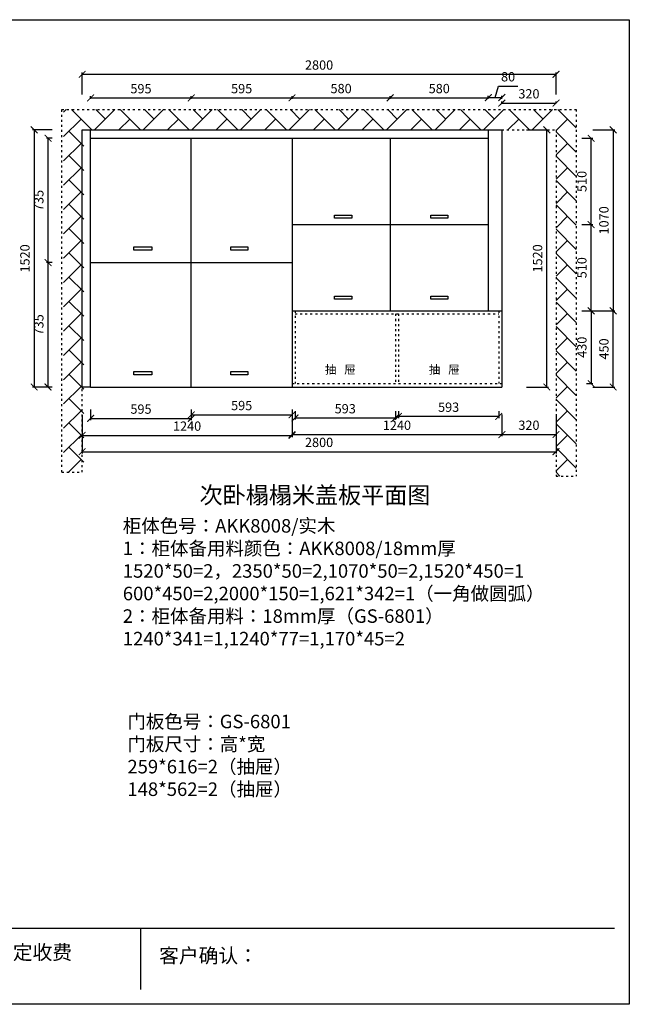
# Model space of a CAD drawing. Units: millimetres. Extents: x 365115 to 408072, y 153301 to 167134.
# Drawn here: x 369864 to 373467, y 161314 to 167134 of the extents above; entities that cross this region are included whole.
import ezdxf

# ---------------------------------------------------------------- set-up
doc = ezdxf.new("R2010")
doc.units = ezdxf.units.MM
doc.linetypes.add('ACAD_ISO03W100', pattern=[30, 12, -18])
doc.styles.get("Standard").update_dxf_attribs({"font": 'acaderef.shx', "bigfont": 'gbcbig.shx'})
doc.styles.add('正常', font='simhei.ttf', dxfattribs={"height": 55})
doc.dimstyles.new('ISO-25', dxfattribs={"dimtxt": 70, "dimasz": 40, "dimexe": 10, "dimexo": 25, "dimgap": 20, "dimtad": 1, "dimdec": 0, "dimtxsty": '正常', "dimblk": 'ARCHTICK', "dimcen": 2.5, "dimclrd": 256, "dimclre": 256, "dimadec": 0, "dimazin": 0, "dimtfac": 1, "dimtdec": 0, "dimtmove": 1, "dimatfit": 3, "dimldrblk": 'DOT', "dimfxl": 120, "dimlwd": 25, "dimlwe": 25, "dimarcsym": 0})

# ---------------------------------------------------------------- blocks, each defined once
blk = doc.blocks.new('_ArchTick')
at = {"color": 0, "linetype": 'ByBlock', "const_width": 0.15}
blk.add_lwpolyline([(-0.5, -0.5), (0.5, 0.5)], dxfattribs=at)
blk = doc.blocks.new('*D31')
at = {"lineweight": 25, "transparency": 16777216}
for p, q in [((372102.6, 164820), (372102.6, 164778.8)), ((372695.6, 164820), (372695.6, 164778.8)), ((372695.6, 164788.8), (372102.6, 164788.8))]:
    blk.add_line(p, q, dxfattribs=at)
at = {"layer": 'Defpoints', "color": 0, "transparency": 16777216}
for p in [(372102.6, 164845), (372695.6, 164845), (372102.6, 164788.8)]:
    blk.add_point(p, dxfattribs=at)
at = {"lineweight": 25, "transparency": 16777216, "xscale": 40, "yscale": 40, "zscale": 40, "rotation": 180}
blk.add_blockref('_ArchTick', (372102.6, 164788.8), dxfattribs=at)
at = {"lineweight": 25, "transparency": 16777216, "xscale": 40, "yscale": 40, "zscale": 40}
blk.add_blockref('_ArchTick', (372695.6, 164788.8), dxfattribs=at)
at = {"color": 0, "transparency": 16777216, "insert": (372399.1, 164836.3), "char_height": 55, "attachment_point": 5, "style": '正常'}
blk.add_mtext('593', dxfattribs=at)
blk = doc.blocks.new('_Dot')
at = {"color": 0, "linetype": 'ByBlock', "lineweight": -2}
blk.add_line((-0.5, 0), (-1, 0), dxfattribs=at)
at = {"color": 0, "linetype": 'ByBlock', "lineweight": 5, "const_width": 0.5}
blk.add_lwpolyline([(-0.25, 0, 1), (0.25, 0, 1)], format="xyb", close=True, dxfattribs=at)
blk = doc.blocks.new('*D32')
at = {"lineweight": 25, "transparency": 16777216}
for p, q in [((371491.6, 164820), (371491.6, 164769.8)), ((372084.6, 164820), (372084.6, 164769.8)), ((371491.6, 164779.8), (372084.6, 164779.8))]:
    blk.add_line(p, q, dxfattribs=at)
at = {"layer": 'Defpoints', "color": 0, "transparency": 16777216}
for p in [(371491.6, 164845), (372084.6, 164845), (372084.6, 164779.8)]:
    blk.add_point(p, dxfattribs=at)
at = {"lineweight": 25, "transparency": 16777216, "xscale": 40, "yscale": 40, "zscale": 40, "rotation": 180}
blk.add_blockref('_ArchTick', (371491.6, 164779.8), dxfattribs=at)
at = {"lineweight": 25, "transparency": 16777216, "xscale": 40, "yscale": 40, "zscale": 40}
blk.add_blockref('_ArchTick', (372084.6, 164779.8), dxfattribs=at)
at = {"color": 0, "transparency": 16777216, "insert": (371788.1, 164827.3), "char_height": 55, "attachment_point": 5, "style": '正常'}
blk.add_mtext('593', dxfattribs=at)
blk = doc.blocks.new('*D33')
at = {"lineweight": 25, "transparency": 16777216}
for p, q in [((371473.6, 164800), (371473.6, 164671.8)), ((372713.6, 164800), (372713.6, 164671.8)), ((371473.6, 164681.8), (372713.6, 164681.8))]:
    blk.add_line(p, q, dxfattribs=at)
at = {"layer": 'Defpoints', "color": 0, "transparency": 16777216}
for p in [(371473.6, 164825), (372713.6, 164825), (372713.6, 164681.8)]:
    blk.add_point(p, dxfattribs=at)
at = {"lineweight": 25, "transparency": 16777216, "xscale": 40, "yscale": 40, "zscale": 40, "rotation": 180}
blk.add_blockref('_ArchTick', (371473.6, 164681.8), dxfattribs=at)
at = {"lineweight": 25, "transparency": 16777216, "xscale": 40, "yscale": 40, "zscale": 40}
blk.add_blockref('_ArchTick', (372713.6, 164681.8), dxfattribs=at)
at = {"color": 0, "transparency": 16777216, "insert": (372093.6, 164729.6), "char_height": 55, "attachment_point": 5, "style": '正常'}
blk.add_mtext('1240', dxfattribs=at)
blk = doc.blocks.new('*D34')
at = {"lineweight": 25, "transparency": 16777216}
for p, q in [((372713.6, 164800), (372713.6, 164671.8)), ((373033.6, 164800), (373033.6, 164671.8)), ((372713.6, 164681.8), (373033.6, 164681.8))]:
    blk.add_line(p, q, dxfattribs=at)
at = {"layer": 'Defpoints', "color": 0, "transparency": 16777216}
for p in [(372713.6, 164825), (373033.6, 164825), (373033.6, 164681.8)]:
    blk.add_point(p, dxfattribs=at)
at = {"lineweight": 25, "transparency": 16777216, "xscale": 40, "yscale": 40, "zscale": 40, "rotation": 180}
blk.add_blockref('_ArchTick', (372713.6, 164681.8), dxfattribs=at)
at = {"lineweight": 25, "transparency": 16777216, "xscale": 40, "yscale": 40, "zscale": 40}
blk.add_blockref('_ArchTick', (373033.6, 164681.8), dxfattribs=at)
at = {"color": 0, "transparency": 16777216, "insert": (372873.6, 164729.6), "char_height": 55, "attachment_point": 5, "style": '正常'}
blk.add_mtext('320', dxfattribs=at)
blk = doc.blocks.new('*D35')
at = {"lineweight": 25, "transparency": 16777216}
for p, q in [((370233.6, 164700.5), (370233.6, 164570.5)), ((373033.6, 164700.5), (373033.6, 164570.5)), ((370233.6, 164580.5), (373033.6, 164580.5))]:
    blk.add_line(p, q, dxfattribs=at)
at = {"layer": 'Defpoints', "color": 0, "transparency": 16777216}
for p in [(370233.6, 164825), (373033.6, 164763.5), (373033.6, 164580.5)]:
    blk.add_point(p, dxfattribs=at)
at = {"lineweight": 25, "transparency": 16777216, "xscale": 40, "yscale": 40, "zscale": 40, "rotation": 180}
blk.add_blockref('_ArchTick', (370233.6, 164580.5), dxfattribs=at)
at = {"lineweight": 25, "transparency": 16777216, "xscale": 40, "yscale": 40, "zscale": 40}
blk.add_blockref('_ArchTick', (373033.6, 164580.5), dxfattribs=at)
at = {"color": 0, "transparency": 16777216, "insert": (371633.6, 164628.3), "char_height": 55, "attachment_point": 5, "style": '正常'}
blk.add_mtext('2800', dxfattribs=at)
blk = doc.blocks.new('*D40')
at = {"lineweight": 25, "transparency": 16777216}
for p, q in [((370283.6, 166665.9), (370283.6, 166681.4)), ((370878.6, 166665.9), (370878.6, 166681.4)), ((370283.6, 166671.4), (370878.6, 166671.4))]:
    blk.add_line(p, q, dxfattribs=at)
at = {"layer": 'Defpoints', "color": 0, "transparency": 16777216}
for p in [(370283.6, 166640.9), (370878.6, 166671.4), (370878.6, 166640.9)]:
    blk.add_point(p, dxfattribs=at)
at = {"lineweight": 25, "transparency": 16777216, "xscale": 40, "yscale": 40, "zscale": 40, "rotation": 180}
blk.add_blockref('_ArchTick', (370283.6, 166671.4), dxfattribs=at)
at = {"lineweight": 25, "transparency": 16777216, "xscale": 40, "yscale": 40, "zscale": 40}
blk.add_blockref('_ArchTick', (370878.6, 166671.4), dxfattribs=at)
at = {"color": 0, "transparency": 16777216, "insert": (370581.1, 166718.9), "char_height": 55, "attachment_point": 5, "style": '正常'}
blk.add_mtext('595', dxfattribs=at)
blk = doc.blocks.new('*D41')
at = {"lineweight": 25, "transparency": 16777216}
for p, q in [((370878.6, 166665.9), (370878.6, 166681.8)), ((371473.6, 166665.9), (371473.6, 166681.8)), ((370878.6, 166671.8), (371473.6, 166671.8))]:
    blk.add_line(p, q, dxfattribs=at)
at = {"layer": 'Defpoints', "color": 0, "transparency": 16777216}
for p in [(370878.6, 166640.9), (371473.6, 166671.8), (371473.6, 166640.9)]:
    blk.add_point(p, dxfattribs=at)
at = {"lineweight": 25, "transparency": 16777216, "xscale": 40, "yscale": 40, "zscale": 40, "rotation": 180}
blk.add_blockref('_ArchTick', (370878.6, 166671.8), dxfattribs=at)
at = {"lineweight": 25, "transparency": 16777216, "xscale": 40, "yscale": 40, "zscale": 40}
blk.add_blockref('_ArchTick', (371473.6, 166671.8), dxfattribs=at)
at = {"color": 0, "transparency": 16777216, "insert": (371176.1, 166719.3), "char_height": 55, "attachment_point": 5, "style": '正常'}
blk.add_mtext('595', dxfattribs=at)
blk = doc.blocks.new('*D42')
at = {"lineweight": 25, "transparency": 16777216}
for p, q in [((371473.6, 166665.9), (371473.6, 166681.8)), ((372053.6, 166665.9), (372053.6, 166681.8)), ((371473.6, 166671.8), (372053.6, 166671.8))]:
    blk.add_line(p, q, dxfattribs=at)
at = {"layer": 'Defpoints', "color": 0, "transparency": 16777216}
for p in [(371473.6, 166640.9), (372053.6, 166671.8), (372053.6, 166640.9)]:
    blk.add_point(p, dxfattribs=at)
at = {"lineweight": 25, "transparency": 16777216, "xscale": 40, "yscale": 40, "zscale": 40, "rotation": 180}
blk.add_blockref('_ArchTick', (371473.6, 166671.8), dxfattribs=at)
at = {"lineweight": 25, "transparency": 16777216, "xscale": 40, "yscale": 40, "zscale": 40}
blk.add_blockref('_ArchTick', (372053.6, 166671.8), dxfattribs=at)
at = {"color": 0, "transparency": 16777216, "insert": (371763.6, 166719.7), "char_height": 55, "attachment_point": 5, "style": '正常'}
blk.add_mtext('580', dxfattribs=at)
blk = doc.blocks.new('*D36')
at = {"lineweight": 25, "transparency": 16777216}
for p, q in [((372053.6, 166665.9), (372053.6, 166681.8)), ((372633.6, 166665.9), (372633.6, 166681.8)), ((372053.6, 166671.8), (372633.6, 166671.8))]:
    blk.add_line(p, q, dxfattribs=at)
at = {"layer": 'Defpoints', "color": 0, "transparency": 16777216}
for p in [(372053.6, 166640.9), (372633.6, 166671.8), (372633.6, 166640.9)]:
    blk.add_point(p, dxfattribs=at)
at = {"lineweight": 25, "transparency": 16777216, "xscale": 40, "yscale": 40, "zscale": 40, "rotation": 180}
blk.add_blockref('_ArchTick', (372053.6, 166671.8), dxfattribs=at)
at = {"lineweight": 25, "transparency": 16777216, "xscale": 40, "yscale": 40, "zscale": 40}
blk.add_blockref('_ArchTick', (372633.6, 166671.8), dxfattribs=at)
at = {"color": 0, "transparency": 16777216, "insert": (372343.6, 166719.7), "char_height": 55, "attachment_point": 5, "style": '正常'}
blk.add_mtext('580', dxfattribs=at)
blk = doc.blocks.new('*D37')
at = {"lineweight": 25, "transparency": 16777216}
for p, q in [((372673.6, 166673.9), (372693.9, 166741.7)), ((372693.9, 166741.7), (372807.2, 166741.7)), ((372633.6, 166665.9), (372633.6, 166683.9)), ((372713.6, 166665.9), (372713.6, 166683.9)), ((372633.6, 166673.9), (372713.6, 166673.9))]:
    blk.add_line(p, q, dxfattribs=at)
at = {"layer": 'Defpoints', "color": 0, "transparency": 16777216}
for p in [(372633.6, 166640.9), (372713.6, 166673.9), (372713.6, 166640.9)]:
    blk.add_point(p, dxfattribs=at)
at = {"lineweight": 25, "transparency": 16777216, "xscale": 40, "yscale": 40, "zscale": 40, "rotation": 180}
blk.add_blockref('_ArchTick', (372633.6, 166673.9), dxfattribs=at)
at = {"lineweight": 25, "transparency": 16777216, "xscale": 40, "yscale": 40, "zscale": 40}
blk.add_blockref('_ArchTick', (372713.6, 166673.9), dxfattribs=at)
at = {"color": 0, "transparency": 16777216, "insert": (372750.5, 166789.5), "char_height": 55, "attachment_point": 5, "style": '正常'}
blk.add_mtext('80', dxfattribs=at)
blk = doc.blocks.new('*D38')
at = {"lineweight": 25, "transparency": 16777216}
for p, q in [((372713.6, 166640.9), (372713.6, 166650.9)), ((372713.6, 166640.9), (373033.6, 166640.9)), ((373033.6, 166640.9), (373033.6, 166650.9))]:
    blk.add_line(p, q, dxfattribs=at)
at = {"layer": 'Defpoints', "color": 0, "transparency": 16777216}
for p in [(372713.6, 166640.9), (373033.6, 166640.9), (373033.6, 166640.9)]:
    blk.add_point(p, dxfattribs=at)
at = {"lineweight": 25, "transparency": 16777216, "xscale": 40, "yscale": 40, "zscale": 40, "rotation": 180}
blk.add_blockref('_ArchTick', (372713.6, 166640.9), dxfattribs=at)
at = {"lineweight": 25, "transparency": 16777216, "xscale": 40, "yscale": 40, "zscale": 40}
blk.add_blockref('_ArchTick', (373033.6, 166640.9), dxfattribs=at)
at = {"color": 0, "transparency": 16777216, "insert": (372873.6, 166688.7), "char_height": 55, "attachment_point": 5, "style": '正常'}
blk.add_mtext('320', dxfattribs=at)
blk = doc.blocks.new('*D39')
at = {"lineweight": 25, "transparency": 16777216}
for p, q in [((370233.6, 166690.9), (370233.6, 166820.9)), ((373033.6, 166810.9), (370233.6, 166810.9)), ((373033.6, 166690.9), (373033.6, 166820.9))]:
    blk.add_line(p, q, dxfattribs=at)
at = {"layer": 'Defpoints', "color": 0, "transparency": 16777216}
for p in [(370233.6, 166810.9), (373033.6, 166605.2), (370233.6, 166542.2)]:
    blk.add_point(p, dxfattribs=at)
at = {"lineweight": 25, "transparency": 16777216, "xscale": 40, "yscale": 40, "zscale": 40, "rotation": 180}
blk.add_blockref('_ArchTick', (370233.6, 166810.9), dxfattribs=at)
at = {"lineweight": 25, "transparency": 16777216, "xscale": 40, "yscale": 40, "zscale": 40}
blk.add_blockref('_ArchTick', (373033.6, 166810.9), dxfattribs=at)
at = {"color": 0, "transparency": 16777216, "insert": (371633.6, 166858.7), "char_height": 55, "attachment_point": 5, "style": '正常'}
blk.add_mtext('2800', dxfattribs=at)
blk = doc.blocks.new('*D43')
at = {"lineweight": 25, "transparency": 16777216}
for p, q in [((373186.4, 165922.8), (373251.4, 165922.8)), ((373241.4, 165412.8), (373241.4, 165922.8)), ((373186.4, 165412.8), (373251.4, 165412.8))]:
    blk.add_line(p, q, dxfattribs=at)
at = {"layer": 'Defpoints', "color": 0, "transparency": 16777216}
for p in [(373161.4, 165922.8), (373241.4, 165922.8), (373161.4, 165412.8)]:
    blk.add_point(p, dxfattribs=at)
at = {"lineweight": 25, "transparency": 16777216, "xscale": 40, "yscale": 40, "zscale": 40}
for p, rotation in [((373241.4, 165922.8), 90), ((373241.4, 165412.8), 270)]:
    blk.add_blockref('_ArchTick', p, dxfattribs=dict(at, rotation=rotation))
at = {"color": 0, "transparency": 16777216, "insert": (373193.6, 165667.8), "char_height": 55, "attachment_point": 5, "rotation": 90, "style": '正常'}
blk.add_mtext('510', dxfattribs=at)
blk = doc.blocks.new('*D44')
at = {"lineweight": 25, "transparency": 16777216}
for p, q in [((373186.4, 166432.8), (373251.4, 166432.8)), ((373241.4, 165922.8), (373241.4, 166432.8)), ((373186.4, 165922.8), (373251.4, 165922.8))]:
    blk.add_line(p, q, dxfattribs=at)
at = {"layer": 'Defpoints', "color": 0, "transparency": 16777216}
for p in [(373161.4, 166432.8), (373241.4, 166432.8), (373161.4, 165922.8)]:
    blk.add_point(p, dxfattribs=at)
at = {"lineweight": 25, "transparency": 16777216, "xscale": 40, "yscale": 40, "zscale": 40}
for p, rotation in [((373241.4, 166432.8), 90), ((373241.4, 165922.8), 270)]:
    blk.add_blockref('_ArchTick', p, dxfattribs=dict(at, rotation=rotation))
at = {"color": 0, "transparency": 16777216, "insert": (373193.6, 166177.8), "char_height": 55, "attachment_point": 5, "rotation": 90, "style": '正常'}
blk.add_mtext('510', dxfattribs=at)
blk = doc.blocks.new('*D45')
at = {"lineweight": 25, "transparency": 16777216}
for p, q in [((373251.5, 166482.8), (373381.5, 166482.8)), ((373371.5, 166482.8), (373371.5, 165412.8)), ((373251.5, 165412.8), (373381.5, 165412.8))]:
    blk.add_line(p, q, dxfattribs=at)
at = {"layer": 'Defpoints', "color": 0, "transparency": 16777216}
for p in [(373161.4, 166482.8), (373161.4, 165412.8), (373371.5, 165412.8)]:
    blk.add_point(p, dxfattribs=at)
at = {"lineweight": 25, "transparency": 16777216, "xscale": 40, "yscale": 40, "zscale": 40}
for p, rotation in [((373371.5, 166482.8), 90), ((373371.5, 165412.8), 270)]:
    blk.add_blockref('_ArchTick', p, dxfattribs=dict(at, rotation=rotation))
at = {"color": 0, "transparency": 16777216, "insert": (373323.7, 165947.8), "char_height": 55, "attachment_point": 5, "rotation": 90, "style": '正常'}
blk.add_mtext('1070', dxfattribs=at)
blk = doc.blocks.new('*D46')
at = {"lineweight": 25, "transparency": 16777216}
for p, q in [((373213.9, 165412.8), (373251.4, 165412.8)), ((373241.4, 165412.8), (373241.4, 164982.8)), ((373213.9, 164982.8), (373251.4, 164982.8))]:
    blk.add_line(p, q, dxfattribs=at)
at = {"layer": 'Defpoints', "color": 0, "transparency": 16777216}
for p in [(373188.9, 165412.8), (373188.9, 164982.8), (373241.4, 164982.8)]:
    blk.add_point(p, dxfattribs=at)
at = {"lineweight": 25, "transparency": 16777216, "xscale": 40, "yscale": 40, "zscale": 40}
for p, rotation in [((373241.4, 165412.8), 90), ((373241.4, 164982.8), 270)]:
    blk.add_blockref('_ArchTick', p, dxfattribs=dict(at, rotation=rotation))
at = {"color": 0, "transparency": 16777216, "insert": (373193.6, 165197.8), "char_height": 55, "attachment_point": 5, "rotation": 90, "style": '正常'}
blk.add_mtext('430', dxfattribs=at)
blk = doc.blocks.new('*D47')
at = {"lineweight": 25, "transparency": 16777216}
for p, q in [((373251.5, 165412.8), (373381.5, 165412.8)), ((373371.5, 164962.8), (373371.5, 165412.8)), ((373251.5, 164962.8), (373381.5, 164962.8))]:
    blk.add_line(p, q, dxfattribs=at)
at = {"layer": 'Defpoints', "color": 0, "transparency": 16777216}
for p in [(373188.9, 165412.8), (373371.5, 165412.8), (373191.7, 164962.8)]:
    blk.add_point(p, dxfattribs=at)
at = {"lineweight": 25, "transparency": 16777216, "xscale": 40, "yscale": 40, "zscale": 40}
for p, rotation in [((373371.5, 165412.8), 90), ((373371.5, 164962.8), 270)]:
    blk.add_blockref('_ArchTick', p, dxfattribs=dict(at, rotation=rotation))
at = {"color": 0, "transparency": 16777216, "insert": (373323.7, 165187.8), "char_height": 55, "attachment_point": 5, "rotation": 90, "style": '正常'}
blk.add_mtext('450', dxfattribs=at)
blk = doc.blocks.new('*D48')
at = {"lineweight": 25, "transparency": 16777216}
for p, q in [((372859.4, 166482.8), (372989.4, 166482.8)), ((372979.4, 164962.8), (372979.4, 166482.8)), ((372859.4, 164962.8), (372989.4, 164962.8))]:
    blk.add_line(p, q, dxfattribs=at)
at = {"layer": 'Defpoints', "color": 0, "transparency": 16777216}
for p in [(372669.7, 166482.8), (372979.4, 166482.8), (372731.7, 164962.8)]:
    blk.add_point(p, dxfattribs=at)
at = {"lineweight": 25, "transparency": 16777216, "xscale": 40, "yscale": 40, "zscale": 40}
for p, rotation in [((372979.4, 166482.8), 90), ((372979.4, 164962.8), 270)]:
    blk.add_blockref('_ArchTick', p, dxfattribs=dict(at, rotation=rotation))
at = {"color": 0, "transparency": 16777216, "insert": (372931.6, 165722.8), "char_height": 55, "attachment_point": 5, "rotation": 90, "style": '正常'}
blk.add_mtext('1520', dxfattribs=at)
blk = doc.blocks.new('*D49')
at = {"lineweight": 25, "transparency": 16777216}
for p, q in [((370056.9, 165697.8), (370021.9, 165697.8)), ((370031.9, 164962.8), (370031.9, 165697.8)), ((370056.9, 164962.8), (370021.9, 164962.8))]:
    blk.add_line(p, q, dxfattribs=at)
at = {"layer": 'Defpoints', "color": 0, "transparency": 16777216}
for p in [(370031.9, 165697.8), (370081.9, 165697.8), (370081.9, 164962.8)]:
    blk.add_point(p, dxfattribs=at)
at = {"lineweight": 25, "transparency": 16777216, "xscale": 40, "yscale": 40, "zscale": 40}
for p, rotation in [((370031.9, 165697.8), 90), ((370031.9, 164962.8), 270)]:
    blk.add_blockref('_ArchTick', p, dxfattribs=dict(at, rotation=rotation))
at = {"color": 0, "transparency": 16777216, "insert": (369984.4, 165330.3), "char_height": 55, "attachment_point": 5, "rotation": 90, "style": '正常'}
blk.add_mtext('735', dxfattribs=at)
blk = doc.blocks.new('*D50')
at = {"lineweight": 25, "transparency": 16777216}
for p, q in [((370056.9, 166432.8), (370021.9, 166432.8)), ((370031.9, 165697.8), (370031.9, 166432.8)), ((370056.9, 165697.8), (370021.9, 165697.8))]:
    blk.add_line(p, q, dxfattribs=at)
at = {"layer": 'Defpoints', "color": 0, "transparency": 16777216}
for p in [(370031.9, 166432.8), (370081.9, 166432.8), (370081.9, 165697.8)]:
    blk.add_point(p, dxfattribs=at)
at = {"lineweight": 25, "transparency": 16777216, "xscale": 40, "yscale": 40, "zscale": 40}
for p, rotation in [((370031.9, 166432.8), 90), ((370031.9, 165697.8), 270)]:
    blk.add_blockref('_ArchTick', p, dxfattribs=dict(at, rotation=rotation))
at = {"color": 0, "transparency": 16777216, "insert": (369984.4, 166065.3), "char_height": 55, "attachment_point": 5, "rotation": 90, "style": '正常'}
blk.add_mtext('735', dxfattribs=at)
blk = doc.blocks.new('*D51')
at = {"lineweight": 25, "transparency": 16777216}
for p, q in [((370056.9, 166482.8), (369940, 166482.8)), ((369950, 166482.8), (369950, 164962.8)), ((370056.9, 164962.8), (369940, 164962.8))]:
    blk.add_line(p, q, dxfattribs=at)
at = {"layer": 'Defpoints', "color": 0, "transparency": 16777216}
for p in [(370081.9, 166482.8), (369950, 164962.8), (370081.9, 164962.8)]:
    blk.add_point(p, dxfattribs=at)
at = {"lineweight": 25, "transparency": 16777216, "xscale": 40, "yscale": 40, "zscale": 40}
for p, rotation in [((369950, 166482.8), 90), ((369950, 164962.8), 270)]:
    blk.add_blockref('_ArchTick', p, dxfattribs=dict(at, rotation=rotation))
at = {"color": 0, "transparency": 16777216, "insert": (369902.2, 165722.8), "char_height": 55, "attachment_point": 5, "rotation": 90, "style": '正常'}
blk.add_mtext('1520', dxfattribs=at)
blk = doc.blocks.new('*D56')
at = {"lineweight": 25, "transparency": 16777216}
for p, q in [((370283.6, 164829.6), (370283.6, 164767.6)), ((370878.6, 164829.6), (370878.6, 164767.6)), ((370283.6, 164777.6), (370878.6, 164777.6))]:
    blk.add_line(p, q, dxfattribs=at)
at = {"layer": 'Defpoints', "color": 0, "transparency": 16777216}
for p in [(370283.6, 164854.6), (370878.6, 164854.6), (370878.6, 164777.6)]:
    blk.add_point(p, dxfattribs=at)
at = {"lineweight": 25, "transparency": 16777216, "xscale": 40, "yscale": 40, "zscale": 40, "rotation": 180}
blk.add_blockref('_ArchTick', (370283.6, 164777.6), dxfattribs=at)
at = {"lineweight": 25, "transparency": 16777216, "xscale": 40, "yscale": 40, "zscale": 40}
blk.add_blockref('_ArchTick', (370878.6, 164777.6), dxfattribs=at)
at = {"color": 0, "transparency": 16777216, "insert": (370581.1, 164825.1), "char_height": 55, "attachment_point": 5, "style": '正常'}
blk.add_mtext('595', dxfattribs=at)
blk = doc.blocks.new('*D57')
at = {"lineweight": 25, "transparency": 16777216}
for p, q in [((370878.6, 164829.6), (370878.6, 164788.6)), ((371473.6, 164829.6), (371473.6, 164788.6)), ((370878.6, 164798.6), (371473.6, 164798.6))]:
    blk.add_line(p, q, dxfattribs=at)
at = {"layer": 'Defpoints', "color": 0, "transparency": 16777216}
for p in [(370878.6, 164854.6), (371473.6, 164854.6), (371473.6, 164798.6)]:
    blk.add_point(p, dxfattribs=at)
at = {"lineweight": 25, "transparency": 16777216, "xscale": 40, "yscale": 40, "zscale": 40, "rotation": 180}
blk.add_blockref('_ArchTick', (370878.6, 164798.6), dxfattribs=at)
at = {"lineweight": 25, "transparency": 16777216, "xscale": 40, "yscale": 40, "zscale": 40}
blk.add_blockref('_ArchTick', (371473.6, 164798.6), dxfattribs=at)
at = {"color": 0, "transparency": 16777216, "insert": (371176.1, 164846.1), "char_height": 55, "attachment_point": 5, "style": '正常'}
blk.add_mtext('595', dxfattribs=at)
blk = doc.blocks.new('*D58')
at = {"lineweight": 25, "transparency": 16777216}
for p, q in [((370233.6, 164796.7), (370233.6, 164666.7)), ((371473.6, 164796.7), (371473.6, 164666.7)), ((370233.6, 164676.7), (371473.6, 164676.7))]:
    blk.add_line(p, q, dxfattribs=at)
at = {"layer": 'Defpoints', "color": 0, "transparency": 16777216}
for p in [(370233.6, 164854.6), (371473.6, 164854.6), (371473.6, 164676.7)]:
    blk.add_point(p, dxfattribs=at)
at = {"lineweight": 25, "transparency": 16777216, "xscale": 40, "yscale": 40, "zscale": 40, "rotation": 180}
blk.add_blockref('_ArchTick', (370233.6, 164676.7), dxfattribs=at)
at = {"lineweight": 25, "transparency": 16777216, "xscale": 40, "yscale": 40, "zscale": 40}
blk.add_blockref('_ArchTick', (371473.6, 164676.7), dxfattribs=at)
at = {"color": 0, "transparency": 16777216, "insert": (370853.6, 164724.5), "char_height": 55, "attachment_point": 5, "style": '正常'}
blk.add_mtext('1240', dxfattribs=at)

msp = doc.modelspace()

# ---------------------------------------------------------------- hatches: boundary and pattern name
at = {"linetype": 'ACAD_ISO03W100', "lineweight": 25}
h = msp.add_hatch(dxfattribs=at)
h.set_pattern_fill('AR-HBONE', color=1)
h.set_pattern_definition([(45, (24595.01, 82419.46), (0, 143.684098), [304.8, -101.6]), (135, (24666.86, 82491.3), (1e-14, 143.684098), [304.8, -101.6])])
h.paths.add_polyline_path([(370123.6, 164460.1), (370243.6, 164459.1), (370243.6, 166482.8), (373033.6, 166482.8), (373033.6, 164436.6), (373153.6, 164435.6), (373153.6, 166602.8), (370123.6, 166602.8)])

# ---------------------------------------------------------------- linework, layer by layer
at = {"color": 1, "linetype": 'ACAD_ISO03W100', "lineweight": 25}
for p, q in [((370113.6, 166602.8), (373153.6, 166602.8)), ((370113.6, 164460.1), (370113.6, 166602.8)), ((373153.6, 166602.8), (373153.6, 164435.6)), ((372713.6, 166482.8), (373033.6, 166482.8)), ((373033.6, 166482.8), (373033.6, 164436.6)), ((371491.6, 165412.8), (371491.6, 164982.8)), ((372695.6, 165412.8), (372695.6, 164982.8)), ((371491.6, 165394.8), (372695.6, 165394.8)), ((372084.6, 165394.8), (372084.6, 164982.8)), ((372102.6, 165394.8), (372102.6, 164982.8)), ((370233.6, 164459.1), (370233.6, 164962.8)), ((371473.6, 164982.8), (372713.6, 164982.8)), ((370113.6, 164460.1), (370233.6, 164459.1)), ((373033.6, 164436.6), (373153.6, 164435.6))]:
    msp.add_line(p, q, dxfattribs=at)
for p, q in [((370233.6, 164962.8), (370233.6, 166482.8)), ((370233.6, 166482.8), (372713.6, 166482.8)), ((370283.6, 164962.8), (370283.6, 166482.8)), ((372633.6, 166482.8), (372633.6, 165412.8)), ((372713.6, 166482.8), (372713.6, 165412.8)), ((370283.6, 166432.8), (371473.6, 166432.8)), ((370878.6, 164962.8), (370878.6, 166432.8)), ((371473.6, 166432.8), (372633.6, 166432.8)), ((371473.6, 166432.8), (371473.6, 165412.8)), ((372053.6, 166432.8), (372053.6, 165412.8)), ((371473.6, 165922.8), (372633.6, 165922.8)), ((370283.6, 165697.8), (371473.6, 165697.8)), ((371473.6, 165412.8), (372713.6, 165412.8)), ((371473.6, 165412.8), (371473.6, 164982.8)), ((372713.6, 165412.8), (372713.6, 164962.8)), ((370283.6, 164962.8), (370233.6, 164962.8)), ((370283.6, 164962.8), (371473.6, 164962.8)), ((371473.6, 164982.8), (371473.6, 164962.8)), ((371473.6, 164962.8), (372713.6, 164962.8))]:
    msp.add_line(p, q)
at = {"color": 0, "linetype": 'ByBlock', "lineweight": -3}
for p, q in [((366555, 161764.4), (373379.1, 161764.4)), ((370578.3, 161764.4), (370578.3, 161401.7))]:
    msp.add_line(p, q, dxfattribs=at)
msp.add_lwpolyline([(373466.8, 161314.1), (365115.5, 161314.1), (365115.5, 167133.9), (373466.8, 167133.9)], close=True, dxfattribs=at)
msp.add_lwpolyline([(373466.8, 161314.1), (365115.5, 161314.1), (365115.5, 167133.9), (373466.8, 167133.9)], close=True, dxfattribs=at)
msp.add_lwpolyline([(373466.8, 161314.1), (365115.5, 161314.1), (365115.5, 167133.9), (373466.8, 167133.9)], close=True, dxfattribs=at)
for points in [[(371725.4, 165979.2), (371826.5, 165979.2), (371826.5, 165960.4), (371725.4, 165960.4)], [(372293, 165979.2), (372394.1, 165979.2), (372394.1, 165960.4), (372293, 165960.4)], [(370539.5, 165790.4), (370645.5, 165790.4), (370645.5, 165771.7), (370539.5, 165771.7)], [(371112.1, 165790.4), (371213.2, 165790.4), (371213.2, 165771.7), (371112.1, 165771.7)], [(371725.4, 165500), (371826.5, 165500), (371826.5, 165481.3), (371725.4, 165481.3)], [(372293, 165500), (372394.1, 165500), (372394.1, 165481.3), (372293, 165481.3)], [(370539.5, 165054.3), (370645.5, 165054.3), (370645.5, 165035.6), (370539.5, 165035.6)], [(371112.1, 165054.3), (371213.2, 165054.3), (371213.2, 165035.6), (371112.1, 165035.6)]]:
    msp.add_lwpolyline(points, close=True)

# ---------------------------------------------------------------- texts
at = {"attachment_point": 1}
for s, insert, char_height, width in [('{\\fSimSun|b0|i0|c134|p54;抽   屉}', (371668, 165090.9), 50, 7230.636), ('{\\fSimSun|b0|i0|c134|p54;抽   屉}', (372281.9, 165090.9), 50, 7230.636), ('{\\fSimSun|b0|i0|c134|p54;次卧榻榻米盖板平面图}', (370926.9, 164373.9), 100, 7230.636), ('{\\fSimSun|b0|i0|c134|p54;柜体色号：AKK8008/实木\\P1：柜体备用料颜色：AKK8008/18mm厚\\P1520*50=2，2350*50=2,1070*50=2,1520*450=1\\P600*450=2,2000*150=1,621*342=1（一角做圆弧）\\P2：柜体备用料：18mm厚（GS-6801）\\P1240*341=1,1240*77=1,170*45=2}', (370473.7, 164182.2), 80, 2887.139), ('{\\fSimSun|b0|i0|c134|p54;门板色号：GS-6801\\P门板尺寸：高*宽\\P259*616=2（抽屉）\\P148*562=2（抽屉）}', (370500.8, 163025.6), 80, 7230.636)]:
    msp.add_mtext(s, dxfattribs=dict(at, insert=insert, char_height=char_height, width=width))
at = {"color": 0, "linetype": 'ByBlock', "lineweight": -3, "char_height": 85.516, "attachment_point": 1}
for s, insert in [('{\\fSimSun|b0|i0|c134|p54;备注：设计方案一经确认不再更改 ，如改制按公司相关规定收费}', (366880.8, 161664.1)), ('{\\fSimSun|b0|i0|c134|p54;客户确认：}', (370688.5, 161644.7))]:
    msp.add_mtext(s, dxfattribs=dict(at, insert=insert))

# ---------------------------------------------------------------- dimensions: what is measured, and where the dimension line sits
for base, p1, p2, picture, middle in [((370233.6, 166810.9), (373033.6, 166605.2), (370233.6, 166542.2), '*D39', (371633.6, 166858.7)), ((372713.6, 166673.9), (372633.6, 166640.9), (372713.6, 166640.9), '*D37', (372713.9, 166789.5)), ((370878.6, 166671.4), (370283.6, 166640.9), (370878.6, 166640.9), '*D40', (370581.1, 166718.9)), ((371473.6, 166671.8), (370878.6, 166640.9), (371473.6, 166640.9), '*D41', (371176.1, 166719.3)), ((372053.6, 166671.8), (371473.6, 166640.9), (372053.6, 166640.9), '*D42', (371763.6, 166719.7)), ((372633.6, 166671.8), (372053.6, 166640.9), (372633.6, 166640.9), '*D36', (372343.6, 166719.7)), ((373033.6, 166640.9), (372713.6, 166640.9), (373033.6, 166640.9), '*D38', (372873.6, 166688.7)), ((371473.6, 164798.6), (370878.6, 164854.6), (371473.6, 164854.6), '*D57', (371176.1, 164846.1)), ((371473.6, 164676.7), (370233.6, 164854.6), (371473.6, 164854.6), '*D58', (370853.6, 164724.5)), ((373033.6, 164580.5), (370233.6, 164825), (373033.6, 164763.5), '*D35', (371633.6, 164628.3)), ((370878.6, 164777.6), (370283.6, 164854.6), (370878.6, 164854.6), '*D56', (370581.1, 164825.1)), ((372713.6, 164681.8), (371473.6, 164825), (372713.6, 164825), '*D33', (372093.6, 164729.6)), ((372084.6, 164779.8), (371491.6, 164845), (372084.6, 164845), '*D32', (371788.1, 164827.3)), ((372102.6, 164788.8), (372695.6, 164845), (372102.6, 164845), '*D31', (372399.1, 164836.3)), ((373033.6, 164681.8), (372713.6, 164825), (373033.6, 164825), '*D34', (372873.6, 164729.6))]:
    dim = msp.add_linear_dim(base=base, p1=p1, p2=p2, dimstyle='ISO-25', override={"dimtxt": 55, "dimfxlon": 1, "dimtfillclr": 256})
    dim.commit()
    dim.dimension.update_dxf_attribs({"geometry": picture, "text_midpoint": middle})
for base, p1, p2, picture, middle in [((369950, 164962.8), (370081.9, 166482.8), (370081.9, 164962.8), '*D51', (369902.2, 165722.8)), ((370031.9, 166432.8), (370081.9, 165697.8), (370081.9, 166432.8), '*D50', (369984.4, 166065.3)), ((372979.4, 166482.8), (372731.7, 164962.8), (372669.7, 166482.8), '*D48', (372931.6, 165722.8)), ((373241.4, 166432.8), (373161.4, 165922.8), (373161.4, 166432.8), '*D44', (373193.6, 166177.8)), ((373371.5, 165412.8), (373161.4, 166482.8), (373161.4, 165412.8), '*D45', (373323.7, 165947.8)), ((373241.4, 165922.8), (373161.4, 165412.8), (373161.4, 165922.8), '*D43', (373193.6, 165667.8)), ((370031.9, 165697.8), (370081.9, 164962.8), (370081.9, 165697.8), '*D49', (369984.4, 165330.3)), ((373241.4, 164982.8), (373188.9, 165412.8), (373188.9, 164982.8), '*D46', (373193.6, 165197.8)), ((373371.5, 165412.8), (373191.7, 164962.8), (373188.9, 165412.8), '*D47', (373323.7, 165187.8))]:
    dim = msp.add_linear_dim(base=base, p1=p1, p2=p2, angle=90, dimstyle='ISO-25', override={"dimtxt": 55, "dimfxlon": 1, "dimtfillclr": 256})
    dim.commit()
    dim.dimension.update_dxf_attribs({"geometry": picture, "text_midpoint": middle})

doc.saveas('drawing.dxf')
